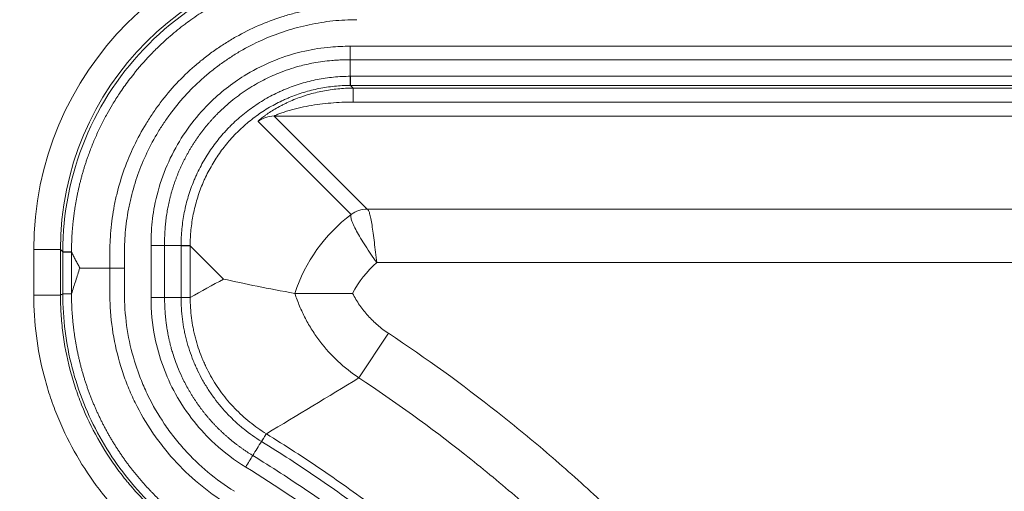
# Model space of a CAD drawing. Units: millimetres. Extents: x 0 to 1189, y 0 to 841.
# Drawn here: x 114 to 132, y 741 to 750 of the extents above; entities that cross this region are included whole.
import ezdxf

# ---------------------------------------------------------------- set-up
doc = ezdxf.new("R2010")
doc.units = ezdxf.units.MM
doc.layers.add('1', color=7, linetype='Continuous', true_color=0xffffff)
doc.styles.add('Arial', font='Arial')
doc.dimstyles.get("Standard").update_dxf_attribs({"dimtxt": 0.18, "dimasz": 0.18, "dimexe": 0.18, "dimexo": 0.0625, "dimgap": 0.09, "dimtad": 0, "dimtih": 1, "dimtoh": 1, "dimdec": 4, "dimzin": 0, "dimdsep": 46, "dimtxsty": 'Standard', "dimcen": 0.09, "dimadec": 0, "dimazin": 0, "dimtfac": 1, "dimtdec": 4, "dimtofl": 0, "dimtmove": 0, "dimatfit": 3, "dimfxl": 0, "dimtolj": 1, "dimtzin": 0, "dimarcsym": 0})

# ---------------------------------------------------------------- blocks, each defined once
blk = doc.blocks.new('_U0')
at = {"layer": '1', "color": 18, "lineweight": 13}
for p, q in [((102.798, 748.711), (102.798, 770.037)), ((187.798, 710.658), (187.798, 770.037)), ((102.798, 768.537), (187.798, 768.537))]:
    blk.add_line(p, q, dxfattribs=at)
at = {"layer": '1', "color": 18, "lineweight": 18}
for points in [[(102.798, 768.537), (105.298, 769.023), (105.298, 768.051)], [(187.798, 768.537), (185.298, 768.051), (185.298, 769.023)]]:
    blk.add_solid(points, dxfattribs=at)
at = {"layer": '1', "color": 18, "linetype": 'Continuous', "lineweight": 13, "char_height": 2.5, "attachment_point": 7, "line_spacing_factor": 1.047437, "style": 'Arial'}
for s, insert in [('\\fArial|b0|i0;\\W1.0000; (3,346 in)', (139.886, 769.16)), ('\\fArial|b0|i0;\\W1.0000;85', (135.501, 769.16))]:
    blk.add_mtext(s, dxfattribs=dict(at, insert=insert))
blk = doc.blocks.new('_U16')
at = {"layer": '1', "color": 18, "lineweight": 13}
for p, q in [((108.046, 753.959), (82.01, 753.959)), ((83.51, 753.959), (83.51, 627.259)), ((163.381, 627.259), (82.01, 627.259))]:
    blk.add_line(p, q, dxfattribs=at)
at = {"layer": '1', "color": 18, "lineweight": 18}
for points in [[(83.51, 753.959), (83.996, 751.459), (83.024, 751.459)], [(83.51, 627.259), (83.024, 629.759), (83.996, 629.759)]]:
    blk.add_solid(points, dxfattribs=at)
at = {"layer": '1', "color": 18, "linetype": 'Continuous', "lineweight": 13, "char_height": 2.5, "attachment_point": 7, "rotation": 90, "line_spacing_factor": 1.047437, "style": 'Arial'}
for s, insert in [('\\fArial|b0|i0;\\W1.0000; (5 in)', (83.133, 691.003)), ('\\fArial|b0|i0;\\W1.0000;126.7', (83.133, 681.763))]:
    blk.add_mtext(s, dxfattribs=dict(at, insert=insert))

msp = doc.modelspace()

# ---------------------------------------------------------------- linework, layer by layer
at = {"layer": '1', "color": 155, "linetype": 'Continuous', "lineweight": 13}
for p, q in [((255.863, 749.5), (119.734, 749.5)), ((255.864, 749.247), (119.733, 749.247)), ((119.738, 748.939), (119.738, 748.768)), ((255.859, 748.939), (119.738, 748.939)), ((119.738, 748.768), (119.788, 748.718)), ((255.859, 748.768), (119.738, 748.768)), ((119.788, 748.718), (119.788, 748.457)), ((255.809, 748.718), (119.788, 748.718)), ((119.788, 748.457), (255.809, 748.457)), ((120.053, 746.453), (118.31, 748.196)), ((257.287, 748.196), (118.31, 748.196)), ((119.753, 746.353), (118.01, 748.096)), ((255.544, 746.453), (120.053, 746.453)), ((116.006, 744.8), (116.006, 745.773)), ((116.26, 744.8), (116.26, 745.774)), ((116.568, 745.769), (116.739, 745.769)), ((116.568, 744.803), (116.568, 745.769)), ((116.739, 745.769), (117.363, 745.145)), ((116.739, 744.802), (116.739, 745.769)), ((113.811, 745.698), (113.811, 744.844)), ((113.811, 745.698), (114.311, 745.698)), ((114.311, 745.698), (114.311, 744.844)), ((114.311, 745.698), (114.354, 745.655)), ((114.354, 745.651), (114.354, 745.655)), ((114.354, 745.651), (114.354, 744.87)), ((255.367, 745.454), (120.23, 745.454)), ((114.311, 744.844), (113.811, 744.844)), ((114.354, 744.867), (114.354, 744.87)), ((119.898, 743.296), (120.45, 744.13))]:
    msp.add_line(p, q, dxfattribs=at)
at = {"layer": '1', "color": 155, "linetype": 'Continuous', "lineweight": 18}
for p, q in [((119.733, 748.939), (119.733, 749.247)), ((116.26, 745.774), (116.568, 745.774)), ((116.26, 744.8), (116.006, 744.801)), ((116.568, 744.8), (116.26, 744.8))]:
    msp.add_line(p, q, dxfattribs=at)
at = {"layer": '1', "color": 155, "linetype": 'Continuous', "lineweight": 13}
for centre, major_axis, ratio, start_param, end_param in [((119.813, 745.694, 0), (4.246, -4.246), 0.999315, 2.356537, 3.926648), ((119.813, 745.694), (-3.892, 3.892), 0.999191, 5.49813, 7.068241), ((118.31, 747.696), (-0.354, -0.354), 0.999315, 3.927333, 4.57072), ((121.554, 743.953), (-2.122, 2.122), 0.999771, 6.141517, 6.756005), ((121.554, 743.953), (1.415, -1.415), 0.999315, 3.079137, 3.447833), ((116.489, 744.803), (0.25, 0), 0.000003, 5.035275, 6.257001), ((118.033, 742.037), (-0.131, -0.213), 0.000022, 1.895652, 3.115465)]:
    msp.add_ellipse(centre, major_axis=major_axis, ratio=ratio, start_param=start_param, end_param=end_param, dxfattribs=at)
at = {"layer": '1', "color": 155, "linetype": 'Continuous', "lineweight": 18}
for centre, major_axis, ratio, start_param, end_param in [((119.733, 749.018), (0, -0.25), 0.000476, 5.03528, 6.256969), ((116.489, 745.773), (-0.25, 0), 0.001921, 3.167806, 4.389505)]:
    msp.add_ellipse(centre, major_axis=major_axis, ratio=ratio, start_param=start_param, end_param=end_param, dxfattribs=at)
at = {"layer": '1', "color": 155, "linetype": 'Continuous', "lineweight": 13}
for points, knots in [([(119.852, 751.153), (119.137, 751.153), (117.691, 750.867), (115.863, 749.644), (114.64, 747.816), (114.354, 746.37), (114.354, 745.655)], [0, 0, 0, 0, 0.25001, 0.499998, 0.74999, 1, 1, 1, 1]), ([(119.852, 750.989), (119.84, 750.989), (119.813, 750.989), (119.771, 750.988), (119.722, 750.987), (119.667, 750.986), (119.606, 750.983), (119.539, 750.98), (119.465, 750.975), (119.385, 750.968), (119.3, 750.96), (119.208, 750.95), (119.11, 750.937), (119.006, 750.921), (118.896, 750.903), (118.78, 750.88), (118.659, 750.854), (118.532, 750.824), (118.401, 750.788), (118.264, 750.747), (118.122, 750.701), (117.914, 750.627), (117.645, 750.515), (117.323, 750.356), (117.012, 750.175), (116.814, 750.041), (116.717, 749.97), (116.717, 749.97), (116.716, 749.97), (116.716, 749.97), (116.716, 749.97), (116.715, 749.969), (116.714, 749.968), (116.711, 749.966), (116.706, 749.963), (116.695, 749.955), (116.674, 749.939), (116.632, 749.908), (116.549, 749.844), (116.386, 749.713), (116.19, 749.537), (115.936, 749.283), (115.744, 749.063), (115.558, 748.822), (115.423, 748.632), (115.291, 748.424), (115.178, 748.229), (115.078, 748.037), (114.982, 747.834), (114.894, 747.628), (114.834, 747.466), (114.795, 747.352), (114.773, 747.286), (114.753, 747.22), (114.733, 747.154), (114.714, 747.087), (114.696, 747.021), (114.679, 746.954), (114.662, 746.887), (114.647, 746.819), (114.632, 746.752), (114.619, 746.684), (114.606, 746.616), (114.594, 746.548), (114.583, 746.48), (114.572, 746.412), (114.563, 746.344), (114.555, 746.275), (114.547, 746.206), (114.54, 746.138), (114.534, 746.069), (114.529, 746), (114.525, 745.931), (114.522, 745.862), (114.52, 745.793), (114.518, 745.724), (114.518, 745.678), (114.518, 745.655)], [0, 0, 0, 0, 0.004312, 0.009372, 0.015181, 0.02174, 0.029047, 0.037103, 0.045908, 0.055462, 0.065764, 0.076814, 0.088612, 0.10116, 0.114456, 0.128503, 0.143301, 0.158851, 0.175155, 0.192213, 0.210029, 0.228605, 0.271362, 0.314187, 0.357068, 0.399988, 0.399993, 0.399998, 0.400008, 0.400029, 0.400071, 0.400155, 0.400322, 0.400657, 0.401327, 0.402666, 0.405345, 0.410703, 0.421418, 0.442849, 0.485706, 0.51568, 0.571415, 0.589972, 0.624989, 0.654563, 0.678557, 0.70538, 0.732178, 0.758947, 0.785688, 0.793943, 0.802197, 0.810448, 0.818698, 0.826946, 0.835193, 0.843438, 0.851682, 0.859926, 0.868168, 0.876409, 0.88465, 0.89289, 0.90113, 0.909369, 0.917609, 0.925848, 0.934088, 0.942327, 0.950568, 0.958808, 0.967048, 0.975287, 0.983526, 0.991763, 1, 1, 1, 1]), ([(119.856, 750.272), (119.851, 750.272), (119.846, 750.272), (119.836, 750.272), (119.822, 750.271), (119.787, 750.271), (119.718, 750.27), (119.579, 750.264), (119.461, 750.255), (119.226, 750.23), (119.07, 750.206), (118.837, 750.157), (118.76, 750.138), (118.607, 750.098), (118.531, 750.076), (118.307, 750.004), (118.16, 749.949), (117.873, 749.824), (117.733, 749.754), (117.527, 749.638), (117.459, 749.598), (117.359, 749.534), (117.325, 749.512), (117.259, 749.468), (117.161, 749.401), (117.066, 749.33), (116.972, 749.256), (116.941, 749.232), (116.88, 749.181), (116.73, 749.053), (116.589, 748.917), (116.375, 748.688), (116.274, 748.568), (116.132, 748.38), (116.086, 748.316), (116.019, 748.219), (115.997, 748.186), (115.954, 748.119), (115.933, 748.086), (115.83, 747.916), (115.755, 747.778), (115.62, 747.495), (115.559, 747.351), (115.454, 747.056), (115.408, 746.905), (115.361, 746.713), (115.352, 746.674), (115.335, 746.597), (115.311, 746.481), (115.291, 746.364), (115.259, 746.131), (115.245, 745.975), (115.237, 745.78), (115.236, 745.741), (115.235, 745.663), (115.235, 745.624), (115.235, 745.506), (115.235, 745.428), (115.235, 745.35)], [0, 0, 0, 0, 0.001953, 0.001953, 0.003906, 0.007813, 0.015625, 0.03125, 0.0625, 0.0625, 0.125, 0.125, 0.15625, 0.15625, 0.1875, 0.1875, 0.25, 0.25, 0.3125, 0.3125, 0.34375, 0.34375, 0.359375, 0.359375, 0.375, 0.40625, 0.40625, 0.421875, 0.421875, 0.4375, 0.5, 0.5, 0.5625, 0.5625, 0.59375, 0.59375, 0.609375, 0.609375, 0.625, 0.625, 0.6875, 0.6875, 0.75, 0.75, 0.8125, 0.8125, 0.828125, 0.828125, 0.84375, 0.875, 0.875, 0.9375, 0.9375, 0.953125, 0.953125, 0.96875, 0.96875, 1, 1, 1, 1]), ([(119.856, 749.998), (119.707, 749.998), (119.558, 749.99), (119.262, 749.959), (119.115, 749.935), (118.895, 749.889), (118.822, 749.872), (118.678, 749.834), (118.607, 749.813), (118.395, 749.745), (118.257, 749.693), (117.986, 749.575), (117.854, 749.509), (117.66, 749.399), (117.596, 749.361), (117.501, 749.301), (117.47, 749.28), (117.408, 749.238), (117.316, 749.175), (117.226, 749.108), (117.137, 749.038), (117.108, 749.015), (117.051, 748.967), (116.909, 748.846), (116.776, 748.717), (116.575, 748.501), (116.48, 748.388), (116.346, 748.21), (116.303, 748.15), (116.241, 748.058), (116.22, 748.027), (116.18, 747.964), (116.16, 747.932), (116.063, 747.772), (115.993, 747.642), (115.866, 747.375), (115.809, 747.238), (115.71, 746.96), (115.668, 746.817), (115.624, 746.636), (115.615, 746.599), (115.6, 746.526), (115.577, 746.417), (115.559, 746.307), (115.529, 746.087), (115.517, 745.94), (115.51, 745.756), (115.509, 745.719), (115.509, 745.663), (115.509, 745.645), (115.509, 745.608), (115.509, 745.516), (115.508, 745.424), (115.508, 745.35)], [0, 0, 0, 0, 0.0625, 0.0625, 0.125, 0.125, 0.15625, 0.15625, 0.1875, 0.1875, 0.25, 0.25, 0.3125, 0.3125, 0.34375, 0.34375, 0.359375, 0.359375, 0.375, 0.40625, 0.40625, 0.421875, 0.421875, 0.4375, 0.5, 0.5, 0.5625, 0.5625, 0.59375, 0.59375, 0.609375, 0.609375, 0.625, 0.625, 0.6875, 0.6875, 0.75, 0.75, 0.8125, 0.8125, 0.828125, 0.828125, 0.84375, 0.875, 0.875, 0.9375, 0.9375, 0.953125, 0.953125, 0.960938, 0.960938, 0.96875, 1, 1, 1, 1]), ([(119.733, 749.247), (119.722, 749.247), (119.699, 749.247), (119.664, 749.247), (119.63, 749.247), (119.595, 749.246), (119.566, 749.245), (119.528, 749.244), (119.471, 749.241), (119.363, 749.234), (119.219, 749.218), (119.014, 749.185), (118.737, 749.122), (118.421, 749.016), (118.102, 748.87), (117.813, 748.703), (117.527, 748.497), (117.332, 748.322), (117.217, 748.205), (117.176, 748.161), (117.135, 748.117), (117.095, 748.072), (117.056, 748.026), (117.018, 747.98), (116.981, 747.933), (116.945, 747.885), (116.909, 747.837), (116.874, 747.788), (116.841, 747.739), (116.808, 747.689), (116.775, 747.638), (116.744, 747.587), (116.714, 747.536), (116.685, 747.483), (116.656, 747.431), (116.629, 747.378), (116.602, 747.324), (116.576, 747.27), (116.552, 747.216), (116.528, 747.161), (116.505, 747.106), (116.484, 747.051), (116.463, 746.995), (116.443, 746.939), (116.424, 746.882), (116.407, 746.826), (116.39, 746.769), (116.374, 746.711), (116.359, 746.654), (116.346, 746.596), (116.333, 746.538), (116.321, 746.48), (116.311, 746.422), (116.301, 746.363), (116.292, 746.305), (116.285, 746.246), (116.278, 746.187), (116.272, 746.128), (116.268, 746.069), (116.264, 746.01), (116.262, 745.951), (116.26, 745.892), (116.26, 745.833), (116.26, 745.793), (116.26, 745.774)], [0, 0, 0, 0, 0.006326, 0.012629, 0.018908, 0.025164, 0.031396, 0.035246, 0.045648, 0.062604, 0.094678, 0.125051, 0.17594, 0.249954, 0.307095, 0.367831, 0.432124, 0.499924, 0.510878, 0.521831, 0.532783, 0.543733, 0.554682, 0.565629, 0.576574, 0.587517, 0.598457, 0.609395, 0.62033, 0.631261, 0.642189, 0.653112, 0.664031, 0.674946, 0.685856, 0.69676, 0.707658, 0.718551, 0.729438, 0.740318, 0.751191, 0.762058, 0.772918, 0.783773, 0.794621, 0.805465, 0.816303, 0.827136, 0.837965, 0.84879, 0.859611, 0.870428, 0.881241, 0.892051, 0.902857, 0.913661, 0.924463, 0.935262, 0.946059, 0.956853, 0.967645, 0.978434, 0.989219, 1, 1, 1, 1]), ([(119.733, 748.939), (119.681, 748.939), (119.629, 748.937), (119.525, 748.932), (119.473, 748.928), (119.318, 748.913), (119.114, 748.883), (118.914, 748.833), (118.717, 748.773), (118.619, 748.739), (118.499, 748.689), (118.475, 748.679), (118.427, 748.657), (118.356, 748.625), (118.24, 748.567), (118.15, 748.515), (118.06, 748.462), (118.016, 748.434), (117.887, 748.347), (117.72, 748.223), (117.566, 748.084), (117.474, 747.992), (117.456, 747.973), (117.42, 747.935), (117.367, 747.878), (117.317, 747.819), (117.219, 747.699), (117.096, 747.534), (116.99, 747.357), (116.917, 747.22), (116.894, 747.174), (116.86, 747.103), (116.849, 747.079), (116.828, 747.032), (116.777, 746.913), (116.699, 746.694), (116.649, 746.494), (116.609, 746.292), (116.594, 746.19), (116.573, 745.982), (116.568, 745.878), (116.568, 745.774)], [0, 0, 0, 0, 0.03125, 0.03125, 0.0625, 0.0625, 0.125, 0.1875, 0.1875, 0.25, 0.25, 0.265625, 0.265625, 0.28125, 0.3125, 0.34375, 0.34375, 0.375, 0.375, 0.4375, 0.5, 0.5, 0.515625, 0.515625, 0.53125, 0.5625, 0.5625, 0.625, 0.6875, 0.6875, 0.71875, 0.71875, 0.734375, 0.734375, 0.75, 0.8125, 0.875, 0.875, 0.9375, 0.9375, 1, 1, 1, 1]), ([(119.734, 748.768), (119.684, 748.768), (119.635, 748.767), (119.536, 748.762), (119.487, 748.758), (119.341, 748.743), (119.148, 748.714), (118.865, 748.643), (118.68, 748.577), (118.567, 748.53), (118.544, 748.52), (118.499, 748.5), (118.432, 748.47), (118.322, 748.414), (118.236, 748.366), (118.152, 748.315), (118.11, 748.289), (117.987, 748.206), (117.83, 748.089), (117.685, 747.957), (117.598, 747.87), (117.58, 747.853), (117.546, 747.817), (117.496, 747.763), (117.448, 747.707), (117.356, 747.594), (117.24, 747.438), (117.14, 747.27), (117.07, 747.141), (117.048, 747.097), (117.017, 747.03), (117.006, 747.008), (116.986, 746.963), (116.938, 746.85), (116.864, 746.643), (116.817, 746.455), (116.778, 746.263), (116.764, 746.166), (116.744, 745.97), (116.739, 745.872), (116.739, 745.773)], [0, 0, 0, 0, 0.03125, 0.03125, 0.0625, 0.0625, 0.125, 0.1875, 0.25, 0.25, 0.265625, 0.265625, 0.28125, 0.3125, 0.34375, 0.34375, 0.375, 0.375, 0.4375, 0.5, 0.5, 0.515625, 0.515625, 0.53125, 0.5625, 0.5625, 0.625, 0.6875, 0.6875, 0.71875, 0.71875, 0.734375, 0.734375, 0.75, 0.8125, 0.875, 0.875, 0.9375, 0.9375, 1, 1, 1, 1]), ([(119.788, 748.718), (119.74, 748.718), (119.692, 748.717), (119.596, 748.712), (119.549, 748.709), (119.407, 748.695), (119.313, 748.681), (119.128, 748.645), (119.037, 748.622), (118.923, 748.589), (118.901, 748.581), (118.856, 748.567), (118.834, 748.559), (118.768, 748.536), (118.724, 748.519), (118.639, 748.485), (118.597, 748.466), (118.536, 748.438), (118.516, 748.428), (118.476, 748.408), (118.456, 748.398), (118.398, 748.367), (118.361, 748.346), (118.289, 748.304), (118.255, 748.283), (118.208, 748.252), (118.192, 748.241), (118.163, 748.221), (118.149, 748.211), (118.123, 748.192), (118.11, 748.183), (118.087, 748.165), (118.076, 748.157), (118.048, 748.134), (118.033, 748.121), (118.018, 748.107), (118.015, 748.103), (118.011, 748.098), (118.01, 748.096), (118.01, 748.096)], [0, 0, 0, 0, 0.0625, 0.0625, 0.125, 0.125, 0.25, 0.25, 0.375, 0.375, 0.40625, 0.40625, 0.4375, 0.4375, 0.5, 0.5, 0.5625, 0.5625, 0.59375, 0.59375, 0.625, 0.625, 0.6875, 0.6875, 0.75, 0.75, 0.78125, 0.78125, 0.8125, 0.8125, 0.84375, 0.84375, 0.875, 0.875, 0.9375, 0.9375, 0.96875, 0.96875, 1, 1, 1, 1]), ([(119.788, 748.457), (119.718, 748.457), (119.649, 748.455), (119.51, 748.45), (119.441, 748.445), (119.303, 748.433), (119.234, 748.426), (119.097, 748.408), (119.029, 748.397), (118.893, 748.373), (118.826, 748.359), (118.727, 748.335), (118.694, 748.327), (118.63, 748.31), (118.598, 748.301), (118.536, 748.283), (118.506, 748.273), (118.448, 748.254), (118.421, 748.244), (118.39, 748.232), (118.384, 748.23), (118.372, 748.225), (118.366, 748.223), (118.35, 748.216), (118.341, 748.212), (118.325, 748.205), (118.319, 748.202), (118.311, 748.198), (118.309, 748.196), (118.31, 748.196)], [0, 0, 0, 0, 0.125, 0.125, 0.25, 0.25, 0.375, 0.375, 0.5, 0.5, 0.625, 0.625, 0.6875, 0.6875, 0.75, 0.75, 0.8125, 0.8125, 0.875, 0.875, 0.890625, 0.890625, 0.90625, 0.90625, 0.9375, 0.9375, 0.96875, 0.96875, 1, 1, 1, 1]), ([(119.753, 746.353), (119.796, 746.385), (119.844, 746.411), (119.945, 746.445), (119.999, 746.453), (120.053, 746.453)], [0, 0, 0, 0, 0.5, 0.5, 1, 1, 1, 1]), ([(120.053, 746.453), (120.06, 746.452), (120.067, 746.444), (120.082, 746.416), (120.09, 746.396), (120.104, 746.344), (120.112, 746.313), (120.126, 746.239), (120.134, 746.198), (120.149, 746.105), (120.156, 746.055), (120.171, 745.947), (120.178, 745.89), (120.193, 745.771), (120.2, 745.709), (120.215, 745.582), (120.222, 745.518), (120.23, 745.454)], [0, 0, 0, 0, 0.125, 0.125, 0.25, 0.25, 0.375, 0.375, 0.5, 0.5, 0.625, 0.625, 0.75, 0.75, 0.875, 0.875, 1, 1, 1, 1]), ([(120.23, 745.454), (120.192, 745.506), (120.156, 745.559), (120.084, 745.663), (120.05, 745.715), (119.985, 745.815), (119.955, 745.864), (119.899, 745.957), (119.874, 746.002), (119.83, 746.084), (119.811, 746.123), (119.78, 746.192), (119.767, 746.222), (119.75, 746.275), (119.746, 746.298), (119.744, 746.333), (119.746, 746.345), (119.753, 746.353)], [0, 0, 0, 0, 0.125, 0.125, 0.25, 0.25, 0.375, 0.375, 0.5, 0.5, 0.625, 0.625, 0.75, 0.75, 0.875, 0.875, 1, 1, 1, 1]), ([(114.518, 745.651), (114.531, 745.626), (114.557, 745.576), (114.595, 745.501), (114.634, 745.427), (114.66, 745.378), (114.673, 745.353)], [0, 0, 0, 0, 0.252164, 0.502905, 0.752193, 1, 1, 1, 1]), ([(114.674, 745.353), (114.661, 745.313), (114.635, 745.233), (114.596, 745.113), (114.557, 744.992), (114.531, 744.91), (114.518, 744.87)], [0, 0, 0, 0, 0.247361, 0.4965, 0.74739, 1, 1, 1, 1]), ([(115.235, 745.35), (115.235, 745.241), (115.235, 745.106), (115.235, 744.97), (115.235, 744.916), (115.235, 744.889), (115.235, 744.807), (115.237, 744.753), (115.247, 744.483), (115.27, 744.27), (115.346, 743.848), (115.398, 743.64), (115.482, 743.382), (115.5, 743.331), (115.538, 743.229), (115.557, 743.178), (115.618, 743.028), (115.662, 742.93), (115.804, 742.641), (115.912, 742.455), (116.093, 742.188), (116.157, 742.101), (116.241, 741.994), (116.258, 741.973), (116.292, 741.931), (116.344, 741.868), (116.397, 741.807), (116.578, 741.607), (116.733, 741.458), (117.063, 741.183), (117.237, 741.057), (117.422, 740.942)], [0, 0, 0, 0, 0.0625, 0.078125, 0.078125, 0.09375, 0.09375, 0.125, 0.125, 0.25, 0.25, 0.375, 0.375, 0.40625, 0.40625, 0.4375, 0.4375, 0.5, 0.5, 0.625, 0.625, 0.6875, 0.6875, 0.703125, 0.703125, 0.71875, 0.75, 0.75, 0.875, 0.875, 1, 1, 1, 1]), ([(115.508, 745.35), (115.508, 745.247), (115.509, 745.093), (115.509, 744.939), (115.509, 744.862), (115.509, 744.836), (115.51, 744.785), (115.51, 744.759), (115.518, 744.53), (115.539, 744.327), (115.608, 743.928), (115.657, 743.731), (115.728, 743.511), (115.736, 743.487), (115.753, 743.438), (115.761, 743.414), (115.788, 743.341), (115.806, 743.294), (115.863, 743.151), (115.905, 743.058), (116.038, 742.784), (116.14, 742.608), (116.311, 742.355), (116.371, 742.272), (116.466, 742.151), (116.498, 742.111), (116.564, 742.032), (116.598, 741.994), (116.769, 741.804), (116.915, 741.663), (117.227, 741.403), (117.392, 741.283), (117.567, 741.174)], [0, 0, 0, 0, 0.0625, 0.09375, 0.09375, 0.109375, 0.109375, 0.125, 0.125, 0.25, 0.25, 0.375, 0.375, 0.390625, 0.390625, 0.40625, 0.40625, 0.4375, 0.4375, 0.5, 0.5, 0.625, 0.625, 0.6875, 0.6875, 0.71875, 0.71875, 0.75, 0.75, 0.875, 0.875, 1, 1, 1, 1]), ([(113.811, 744.844), (113.811, 744.588), (113.828, 744.334), (113.892, 743.832), (113.94, 743.583), (114.036, 743.214), (114.071, 743.092), (114.131, 742.91), (114.152, 742.849), (114.196, 742.729), (114.219, 742.669), (114.338, 742.374), (114.556, 741.916), (114.83, 741.49), (115.02, 741.233), (115.058, 741.182), (115.118, 741.107), (115.138, 741.082), (115.178, 741.032), (115.28, 740.909), (115.387, 740.79), (115.65, 740.515), (115.836, 740.344), (116.229, 740.025), (116.436, 739.877), (116.655, 739.742)], [0, 0, 0, 0, 0.125, 0.125, 0.25, 0.25, 0.3125, 0.3125, 0.34375, 0.34375, 0.375, 0.375, 0.5, 0.625, 0.625, 0.65625, 0.65625, 0.671875, 0.671875, 0.6875, 0.75, 0.75, 0.875, 0.875, 1, 1, 1, 1]), ([(114.311, 744.844), (114.311, 744.786), (114.312, 744.727), (114.316, 744.609), (114.319, 744.551), (114.33, 744.375), (114.341, 744.259), (114.386, 743.912), (114.43, 743.684), (114.518, 743.346), (114.551, 743.234), (114.606, 743.067), (114.625, 743.012), (114.665, 742.901), (114.686, 742.847), (114.795, 742.576), (114.996, 742.157), (115.247, 741.767), (115.42, 741.532), (115.456, 741.485), (115.51, 741.416), (115.529, 741.393), (115.566, 741.348), (115.659, 741.235), (115.756, 741.127), (115.997, 740.875), (116.168, 740.718), (116.528, 740.426), (116.718, 740.291), (116.918, 740.168)], [0, 0, 0, 0, 0.03125, 0.03125, 0.0625, 0.0625, 0.125, 0.125, 0.25, 0.25, 0.3125, 0.3125, 0.34375, 0.34375, 0.375, 0.375, 0.5, 0.625, 0.625, 0.65625, 0.65625, 0.671875, 0.671875, 0.6875, 0.75, 0.75, 0.875, 0.875, 1, 1, 1, 1]), ([(114.354, 744.867), (114.354, 744.403), (114.473, 743.47), (114.996, 742.164), (115.831, 741.031), (116.561, 740.438), (116.956, 740.194)], [0, 0, 0, 0, 0.250007, 0.499998, 0.749994, 1, 1, 1, 1]), ([(114.518, 744.867), (114.518, 744.855), (114.518, 744.83), (114.519, 744.793), (114.519, 744.756), (114.52, 744.719), (114.521, 744.683), (114.523, 744.646), (114.524, 744.609), (114.526, 744.572), (114.528, 744.536), (114.531, 744.499), (114.534, 744.462), (114.536, 744.426), (114.54, 744.39), (114.543, 744.353), (114.547, 744.317), (114.551, 744.281), (114.555, 744.245), (114.559, 744.209), (114.564, 744.173), (114.569, 744.137), (114.574, 744.101), (114.579, 744.065), (114.584, 744.029), (114.59, 743.994), (114.596, 743.958), (114.603, 743.923), (114.609, 743.887), (114.616, 743.852), (114.623, 743.817), (114.63, 743.782), (114.637, 743.747), (114.645, 743.712), (114.653, 743.677), (114.661, 743.642), (114.669, 743.608), (114.678, 743.573), (114.686, 743.539), (114.695, 743.504), (114.705, 743.47), (114.714, 743.436), (114.724, 743.402), (114.733, 743.368), (114.744, 743.334), (114.754, 743.3), (114.764, 743.267), (114.775, 743.233), (114.786, 743.2), (114.797, 743.166), (114.808, 743.133), (114.82, 743.1), (114.831, 743.067), (114.843, 743.034), (114.855, 743.001), (114.868, 742.969), (114.88, 742.936), (114.893, 742.904), (114.906, 742.872), (114.919, 742.839), (114.932, 742.807), (114.946, 742.776), (114.959, 742.744), (114.973, 742.712), (114.987, 742.681), (115.001, 742.649), (115.016, 742.618), (115.03, 742.587), (115.045, 742.556), (115.06, 742.525), (115.075, 742.494), (115.091, 742.464), (115.106, 742.433), (115.122, 742.403), (115.138, 742.373), (115.154, 742.343), (115.17, 742.313), (115.186, 742.283), (115.203, 742.254), (115.219, 742.224), (115.236, 742.195), (115.253, 742.166), (115.27, 742.137), (115.288, 742.108), (115.305, 742.079), (115.323, 742.051), (115.341, 742.022), (115.359, 741.994), (115.377, 741.966), (115.395, 741.938), (115.413, 741.91), (115.432, 741.882), (115.451, 741.855), (115.47, 741.827), (115.489, 741.8), (115.508, 741.773), (115.527, 741.746), (115.546, 741.719), (115.566, 741.693), (115.586, 741.666), (115.606, 741.64), (115.626, 741.614), (115.646, 741.588), (115.666, 741.562), (115.686, 741.537), (115.707, 741.511), (115.727, 741.486), (115.748, 741.461), (115.769, 741.436), (115.79, 741.411), (115.811, 741.386), (115.832, 741.362), (115.854, 741.337), (115.875, 741.313), (115.897, 741.289), (115.918, 741.265), (115.94, 741.242), (115.962, 741.218), (115.984, 741.195), (116.006, 741.172), (116.029, 741.149), (116.051, 741.126), (116.073, 741.103), (116.096, 741.08), (116.119, 741.058), (116.141, 741.036), (116.164, 741.014), (116.187, 740.992), (116.21, 740.97), (116.233, 740.949), (116.257, 740.928), (116.28, 740.906), (116.303, 740.885), (116.327, 740.865), (116.351, 740.844), (116.374, 740.823), (116.398, 740.803), (116.422, 740.783), (116.446, 740.763), (116.47, 740.743), (116.494, 740.723), (116.518, 740.704), (116.542, 740.685), (116.567, 740.666), (116.591, 740.647), (116.616, 740.628), (116.64, 740.609), (116.665, 740.591), (116.69, 740.572), (116.714, 740.554), (116.739, 740.536), (116.764, 740.518), (116.789, 740.501), (116.814, 740.483), (116.839, 740.466), (116.865, 740.449), (116.89, 740.432), (116.915, 740.415), (116.94, 740.398), (116.966, 740.382), (116.991, 740.366), (117.017, 740.35), (117.034, 740.339), (117.043, 740.334)], [0, 0, 0, 0, 0.006838, 0.013668, 0.020491, 0.027306, 0.034113, 0.040913, 0.047704, 0.054488, 0.061263, 0.068031, 0.07479, 0.081542, 0.088285, 0.095021, 0.101749, 0.108469, 0.11518, 0.121885, 0.128581, 0.13527, 0.14195, 0.148624, 0.155289, 0.161947, 0.168597, 0.17524, 0.181875, 0.188502, 0.195122, 0.201735, 0.208339, 0.214937, 0.221527, 0.22811, 0.234685, 0.241253, 0.247814, 0.254367, 0.260913, 0.267452, 0.273984, 0.280508, 0.287025, 0.293534, 0.300036, 0.306531, 0.313018, 0.319497, 0.325969, 0.332434, 0.338891, 0.345341, 0.351783, 0.358217, 0.364644, 0.371063, 0.377474, 0.383878, 0.390274, 0.396662, 0.403043, 0.409415, 0.41578, 0.422138, 0.428487, 0.434828, 0.441162, 0.447488, 0.453806, 0.460116, 0.466418, 0.472712, 0.478998, 0.485276, 0.491546, 0.497809, 0.504063, 0.510309, 0.516548, 0.522778, 0.529, 0.535214, 0.541421, 0.547619, 0.553809, 0.559991, 0.566164, 0.57233, 0.578488, 0.584637, 0.590778, 0.596912, 0.603037, 0.609153, 0.615262, 0.621362, 0.627454, 0.633538, 0.639613, 0.64568, 0.651739, 0.65779, 0.663832, 0.669865, 0.675891, 0.681908, 0.687916, 0.693917, 0.699908, 0.705892, 0.711866, 0.717833, 0.723791, 0.72974, 0.735681, 0.741613, 0.747537, 0.753452, 0.759359, 0.765257, 0.771147, 0.777028, 0.782901, 0.788765, 0.794621, 0.800469, 0.806308, 0.812139, 0.817962, 0.823776, 0.829582, 0.83538, 0.84117, 0.846951, 0.852724, 0.858489, 0.864246, 0.869995, 0.875735, 0.881468, 0.887192, 0.892909, 0.898617, 0.904317, 0.91001, 0.915694, 0.92137, 0.927038, 0.932699, 0.938351, 0.943996, 0.949633, 0.955261, 0.960882, 0.966495, 0.972099, 0.977696, 0.983284, 0.988864, 0.994436, 1, 1, 1, 1]), ([(116.26, 744.8), (116.26, 744.79), (116.26, 744.77), (116.261, 744.739), (116.261, 744.709), (116.262, 744.678), (116.263, 744.648), (116.264, 744.617), (116.266, 744.587), (116.268, 744.556), (116.27, 744.526), (116.272, 744.495), (116.275, 744.465), (116.278, 744.435), (116.281, 744.404), (116.284, 744.374), (116.288, 744.344), (116.292, 744.313), (116.296, 744.283), (116.3, 744.253), (116.305, 744.223), (116.31, 744.193), (116.315, 744.162), (116.321, 744.132), (116.326, 744.102), (116.332, 744.072), (116.339, 744.043), (116.345, 744.013), (116.352, 743.983), (116.359, 743.953), (116.368, 743.916), (116.383, 743.859), (116.408, 743.771), (116.448, 743.648), (116.506, 743.492), (116.587, 743.305), (116.663, 743.156), (116.722, 743.053), (116.751, 743.004), (116.781, 742.955), (116.812, 742.907), (116.843, 742.859), (116.876, 742.812), (116.909, 742.765), (116.943, 742.719), (116.978, 742.674), (117.013, 742.629), (117.049, 742.585), (117.086, 742.541), (117.124, 742.498), (117.162, 742.456), (117.201, 742.414), (117.241, 742.373), (117.282, 742.332), (117.323, 742.293), (117.364, 742.254), (117.407, 742.216), (117.45, 742.178), (117.493, 742.141), (117.537, 742.105), (117.582, 742.07), (117.628, 742.035), (117.673, 742.002), (117.72, 741.969), (117.767, 741.936), (117.814, 741.905), (117.863, 741.874), (117.895, 741.854), (117.911, 741.844)], [0, 0, 0, 0, 0.008623, 0.017246, 0.025868, 0.03449, 0.043112, 0.051733, 0.060354, 0.068974, 0.077593, 0.086212, 0.09483, 0.103448, 0.112066, 0.120683, 0.1293, 0.137918, 0.146535, 0.155152, 0.16377, 0.172388, 0.181006, 0.189624, 0.198243, 0.206863, 0.215483, 0.224105, 0.232727, 0.24135, 0.249974, 0.265368, 0.291263, 0.32767, 0.374599, 0.432053, 0.500026, 0.516195, 0.532363, 0.548531, 0.564697, 0.580862, 0.597025, 0.613187, 0.629346, 0.645503, 0.661657, 0.677807, 0.693954, 0.710097, 0.726235, 0.742368, 0.758496, 0.774618, 0.790736, 0.806849, 0.822959, 0.839064, 0.855167, 0.871267, 0.887364, 0.90346, 0.919553, 0.935646, 0.951738, 0.967828, 0.983915, 1, 1, 1, 1]), ([(116.568, 744.8), (116.568, 744.733), (116.57, 744.666), (116.579, 744.531), (116.592, 744.397), (116.613, 744.264), (116.632, 744.165), (116.639, 744.132), (116.654, 744.066), (116.662, 744.034), (116.705, 743.871), (116.747, 743.744), (116.809, 743.588), (116.822, 743.557), (116.85, 743.495), (116.864, 743.464), (116.907, 743.373), (116.938, 743.313), (117.004, 743.196), (117.039, 743.138), (117.112, 743.025), (117.151, 742.969), (117.271, 742.808), (117.357, 742.705), (117.497, 742.559), (117.546, 742.512), (117.644, 742.422), (117.695, 742.378), (117.85, 742.253), (117.959, 742.176), (118.072, 742.106)], [0, 0, 0, 0, 0.0625, 0.0625, 0.125, 0.1875, 0.1875, 0.21875, 0.21875, 0.25, 0.25, 0.375, 0.375, 0.40625, 0.40625, 0.4375, 0.4375, 0.5, 0.5, 0.5625, 0.5625, 0.625, 0.625, 0.75, 0.75, 0.8125, 0.8125, 0.875, 0.875, 1, 1, 1, 1]), ([(116.739, 744.802), (116.739, 744.738), (116.741, 744.674), (116.749, 744.546), (116.762, 744.419), (116.782, 744.293), (116.8, 744.199), (116.807, 744.167), (116.821, 744.105), (116.829, 744.074), (116.869, 743.919), (116.909, 743.799), (116.969, 743.651), (116.981, 743.621), (117.007, 743.563), (117.021, 743.534), (117.062, 743.447), (117.091, 743.391), (117.184, 743.225), (117.253, 743.119), (117.403, 742.916), (117.485, 742.819), (117.618, 742.68), (117.664, 742.636), (117.757, 742.55), (117.805, 742.509), (117.953, 742.39), (118.056, 742.317), (118.164, 742.25)], [0, 0, 0, 0, 0.0625, 0.0625, 0.125, 0.1875, 0.1875, 0.21875, 0.21875, 0.25, 0.25, 0.375, 0.375, 0.40625, 0.40625, 0.4375, 0.4375, 0.5, 0.5, 0.625, 0.625, 0.75, 0.75, 0.8125, 0.8125, 0.875, 0.875, 1, 1, 1, 1]), ([(119.898, 743.296), (119.757, 743.39), (119.494, 743.598), (119.269, 743.846), (119.115, 744.049), (119.067, 744.118), (118.976, 744.26), (118.934, 744.333), (118.856, 744.483), (118.82, 744.56), (118.754, 744.716), (118.725, 744.795), (118.699, 744.876)], [0, 0, 0, 0, 0.25, 0.5, 0.5, 0.625, 0.625, 0.75, 0.75, 0.875, 0.875, 1, 1, 1, 1]), ([(120.45, 744.13), (120.379, 744.177), (120.311, 744.228), (120.184, 744.338), (120.124, 744.396), (120.039, 744.49), (120.012, 744.522), (119.972, 744.572), (119.96, 744.589), (119.934, 744.623), (119.922, 744.641), (119.861, 744.728), (119.817, 744.8), (119.778, 744.876)], [0, 0, 0, 0, 0.25, 0.25, 0.5, 0.5, 0.625, 0.625, 0.6875, 0.6875, 0.75, 0.75, 1, 1, 1, 1]), ([(120.45, 744.13), (121.151, 743.666), (121.832, 743.174), (122.657, 742.523), (122.821, 742.391), (123.145, 742.124), (123.306, 741.989), (123.784, 741.578), (124.097, 741.298), (124.557, 740.867), (124.709, 740.722), (125.01, 740.429), (125.457, 739.985), (125.889, 739.527), (126.452, 738.905), (126.727, 738.588), (127.131, 738.103), (127.263, 737.94), (127.526, 737.612), (127.655, 737.446), (127.783, 737.279)], [0, 0, 0, 0, 0.25, 0.25, 0.3125, 0.3125, 0.375, 0.375, 0.5, 0.5, 0.5625, 0.5625, 0.625, 0.75, 0.75, 0.875, 0.875, 0.9375, 0.9375, 1, 1, 1, 1]), ([(119.898, 743.296), (120.576, 742.848), (121.234, 742.372), (122.032, 741.742), (122.191, 741.615), (122.504, 741.356), (122.66, 741.226), (123.122, 740.829), (123.424, 740.558), (123.87, 740.141), (124.017, 740.001), (124.308, 739.718), (124.739, 739.288), (125.157, 738.846), (125.702, 738.244), (125.968, 737.938), (126.358, 737.469), (126.486, 737.312), (126.74, 736.994), (126.865, 736.834), (126.988, 736.672)], [0, 0, 0, 0, 0.25, 0.25, 0.3125, 0.3125, 0.375, 0.375, 0.5, 0.5, 0.5625, 0.5625, 0.625, 0.75, 0.75, 0.875, 0.875, 0.9375, 0.9375, 1, 1, 1, 1]), ([(118.072, 742.106), (118.085, 742.127), (118.098, 742.146), (118.119, 742.181), (118.129, 742.196), (118.145, 742.222), (118.152, 742.232), (118.161, 742.246), (118.163, 742.25), (118.164, 742.25)], [0, 0, 0, 0, 0.25, 0.25, 0.5, 0.5, 0.75, 0.75, 1, 1, 1, 1]), ([(125.546, 735.571), (125.293, 735.902), (125.032, 736.228), (124.495, 736.868), (124.22, 737.181), (123.373, 738.101), (122.782, 738.688), (122.008, 739.388), (121.851, 739.526), (121.536, 739.799), (121.058, 740.203), (120.566, 740.59), (120.065, 740.966), (119.897, 741.089), (119.557, 741.332), (119.044, 741.691), (118.519, 742.031), (118.164, 742.25)], [0, 0, 0, 0, 0.125, 0.125, 0.25, 0.25, 0.5, 0.5, 0.5625, 0.5625, 0.625, 0.75, 0.75, 0.8125, 0.8125, 0.875, 1, 1, 1, 1]), ([(125.411, 735.467), (125.159, 735.797), (124.9, 736.121), (124.366, 736.757), (124.093, 737.068), (123.252, 737.982), (122.664, 738.565), (121.895, 739.261), (121.739, 739.398), (121.426, 739.669), (120.95, 740.071), (120.462, 740.455), (119.964, 740.829), (119.797, 740.952), (119.46, 741.193), (118.95, 741.549), (118.428, 741.888), (118.075, 742.105)], [0, 0, 0, 0, 0.125, 0.125, 0.25, 0.25, 0.5, 0.5, 0.5625, 0.5625, 0.625, 0.75, 0.75, 0.8125, 0.8125, 0.875, 1, 1, 1, 1]), ([(117.778, 741.628), (117.801, 741.665), (117.823, 741.701), (117.868, 741.774), (117.89, 741.81), (117.911, 741.844)], [0, 0, 0, 0, 0.5, 0.5, 1, 1, 1, 1]), ([(125.166, 735.28), (125.041, 735.443), (124.789, 735.766), (124.269, 736.4), (123.322, 737.478), (121.865, 738.923), (120.282, 740.229), (119.115, 741.064), (118.432, 741.518), (118.086, 741.737), (117.911, 741.844)], [0, 0, 0, 0, 0.062511, 0.125007, 0.250027, 0.499995, 0.749963, 0.874984, 0.937502, 1, 1, 1, 1])]:
    msp.add_open_spline(points, degree=3, knots=knots, dxfattribs=at)
at = {"layer": '1', "color": 155, "linetype": 'Continuous', "lineweight": 18}
for points, knots in [([(119.734, 749.5), (119.611, 749.501), (119.325, 749.491), (118.654, 749.386), (117.873, 749.074), (117.043, 748.44), (116.406, 747.611), (116.091, 746.741), (116.011, 746.109), (116.006, 745.862), (116.006, 745.773)], [0, 0, 0, 0, 0.063065, 0.14574, 0.346186, 0.487373, 0.67546, 0.873958, 0.954379, 1, 1, 1, 1]), ([(116.006, 745.773), (116.049, 745.773), (116.093, 745.773), (116.178, 745.773), (116.219, 745.774), (116.26, 745.774)], [0, 0, 0, 0, 0.5, 0.5, 1, 1, 1, 1]), ([(114.518, 745.651), (114.518, 745.651), (114.518, 745.653), (114.518, 745.655), (114.518, 745.655)], [0, 0, 0, 0, 0.490782, 1, 1, 1, 1]), ([(114.675, 745.35), (114.735, 745.35), (114.795, 745.35), (114.915, 745.35), (114.976, 745.35), (115.097, 745.35), (115.158, 745.35), (115.224, 745.35), (115.229, 745.35), (115.235, 745.35)], [0, 0, 0, 0, 0.321654, 0.321654, 0.64603, 0.64603, 0.970406, 0.970406, 1, 1, 1, 1]), ([(115.235, 745.35), (115.278, 745.35), (115.323, 745.35), (115.381, 745.35), (115.392, 745.35), (115.416, 745.35), (115.427, 745.35), (115.462, 745.35), (115.485, 745.35), (115.508, 745.35)], [0, 0, 0, 0, 0.5, 0.5, 0.625, 0.625, 0.75, 0.75, 1, 1, 1, 1]), ([(118.699, 744.876), (118.451, 744.921), (118.216, 744.966), (117.772, 745.056), (117.561, 745.1), (117.363, 745.145)], [0, 0, 0, 0, 0.5, 0.5, 1, 1, 1, 1]), ([(116.006, 744.8), (116.006, 744.552), (116.046, 744.113), (116.217, 743.509), (116.46, 742.973), (116.788, 742.484), (117.225, 742.013), (117.572, 741.754), (117.778, 741.628)], [0, 0, 0, 0, 0.196631, 0.34558, 0.494457, 0.659946, 0.808875, 1, 1, 1, 1]), ([(116.739, 744.801), (116.738, 744.801), (116.734, 744.801), (116.721, 744.801), (116.716, 744.801), (116.704, 744.801), (116.697, 744.801), (116.682, 744.801), (116.674, 744.801), (116.66, 744.801), (116.656, 744.801), (116.646, 744.8), (116.641, 744.8), (116.626, 744.8), (116.615, 744.8), (116.592, 744.8), (116.58, 744.8), (116.568, 744.8)], [0, 0, 0, 0, 0.25, 0.25, 0.375, 0.375, 0.5, 0.5, 0.625, 0.625, 0.6875, 0.6875, 0.75, 0.75, 0.875, 0.875, 1, 1, 1, 1]), ([(119.778, 744.876), (119.77, 744.876), (119.761, 744.876), (119.745, 744.876), (119.719, 744.876), (119.694, 744.876), (119.644, 744.876), (119.611, 744.876), (119.545, 744.876), (119.512, 744.876), (119.447, 744.876), (119.415, 744.876), (119.321, 744.876), (119.26, 744.876), (119.187, 744.876), (119.173, 744.876), (119.145, 744.876), (119.131, 744.876), (119.09, 744.876), (119.038, 744.876), (118.989, 744.876), (118.943, 744.876), (118.921, 744.876), (118.86, 744.876), (118.825, 744.876), (118.788, 744.876), (118.781, 744.876), (118.768, 744.876), (118.762, 744.876), (118.745, 744.876), (118.735, 744.876), (118.711, 744.876), (118.701, 744.876), (118.699, 744.876)], [0, 0, 0, 0, 0.015625, 0.015625, 0.03125, 0.0625, 0.0625, 0.125, 0.125, 0.1875, 0.1875, 0.25, 0.25, 0.375, 0.375, 0.40625, 0.40625, 0.4375, 0.4375, 0.5, 0.5625, 0.5625, 0.625, 0.625, 0.75, 0.75, 0.78125, 0.78125, 0.8125, 0.8125, 0.875, 0.875, 1, 1, 1, 1]), ([(124.964, 735.126), (124.607, 735.592), (123.689, 736.716), (121.897, 738.575), (119.843, 740.276), (118.348, 741.276), (117.778, 741.628)], [0, 0, 0, 0, 0.180643, 0.446683, 0.793829, 1, 1, 1, 1])]:
    msp.add_open_spline(points, degree=3, knots=knots, dxfattribs=at)
for points in [[(119.734, 749.5), (119.734, 749.414), (119.734, 749.328), (119.733, 749.247)], [(118.699, 744.876), (118.699, 744.876), (118.699, 744.876), (118.699, 744.876)]]:
    msp.add_open_spline(points, degree=3, dxfattribs=at)
at = {"layer": '1', "color": 155, "linetype": 'Continuous', "lineweight": 13}
for points, weights in [([(119.733, 748.939), (119.736, 748.939), (119.738, 748.939)], [0.500000064029, 0.499999935971, 0.500000064029]), ([(119.734, 748.768), (119.736, 748.768), (119.738, 748.768)], [0.500000055518, 0.499999944482, 0.500000055518]), ([(116.568, 745.769), (116.568, 745.771), (116.568, 745.774)], [0.500000063517, 0.499999936483, 0.500000063517]), ([(116.739, 745.769), (116.739, 745.771), (116.739, 745.773)], [0.500000052008, 0.499999947992, 0.500000052008])]:
    msp.add_rational_spline(points, weights, degree=2, dxfattribs=at)
for points, degree in [([(114.518, 745.655), (114.495, 745.655), (114.45, 745.655), (114.398, 745.655), (114.363, 745.655), (114.354, 745.655), (114.354, 745.655)], 3), ([(114.354, 745.651), (114.354, 745.651), (114.363, 745.651), (114.398, 745.651), (114.45, 745.651), (114.495, 745.651), (114.518, 745.651)], 3), ([(114.518, 745.651), (114.518, 744.87)], 1), ([(116.739, 744.803), (116.947, 744.917), (117.155, 745.031), (117.363, 745.145)], 3), ([(114.311, 744.844), (114.325, 744.852), (114.34, 744.86), (114.354, 744.868)], 3), ([(114.518, 744.87), (114.495, 744.87), (114.45, 744.87), (114.398, 744.87), (114.363, 744.87), (114.354, 744.87), (114.354, 744.87)], 3), ([(114.354, 744.867), (114.354, 744.867), (114.363, 744.867), (114.398, 744.867), (114.45, 744.867), (114.495, 744.867), (114.518, 744.867)], 3), ([(116.568, 744.8), (116.568, 744.801), (116.568, 744.802), (116.568, 744.803)], 3), ([(118.164, 742.25), (118.742, 742.598), (119.321, 742.947), (119.898, 743.296)], 3), ([(117.911, 741.844), (117.965, 741.932), (118.019, 742.019), (118.072, 742.106)], 3)]:
    msp.add_open_spline(points, degree=degree, dxfattribs=at)

# ---------------------------------------------------------------- dimensions: what is measured, and where the dimension line sits
at = {"layer": '1', "color": 18, "linetype": 'Continuous', "lineweight": 13}
dim = msp.add_linear_dim(base=(187.798, 768.537), p1=(102.798, 747.961), p2=(187.798, 709.908), text=' <> \\fArial|b0|i0;\\C18;\\H1.00x;\\fArial|b0|i0; (3,346 in)\\fArial|b0|i0;\\H1.00x;\\C18;', dimstyle='Standard', override={"dimtxt": 2.5, "dimasz": 2.5, "dimexe": 1.5, "dimexo": 0.75, "dimgap": 1.25, "dimtad": 1, "dimtih": 1, "dimtoh": 0, "dimdec": 2, "dimlfac": 1, "dimzin": 8, "dimdsep": 46, "dimlunit": 2, "dimtxsty": 'Arial', "dimsah": 1, "dimse1": 0, "dimse2": 0, "dimsd1": 0, "dimsd2": 0, "dimclrd": 18, "dimclre": 18, "dimclrt": 18, "dimtol": 0, "dimtm": -0.02, "dimtfac": 0.6, "dimtdec": 3, "dimtofl": 1, "dimtmove": 0, "dimtzin": 8, "dimlwd": 13, "dimlwe": 13}, dxfattribs=at)
dim.commit()
dim.dimension.update_dxf_attribs({"geometry": '_U0', "text_midpoint": (145.298, 768.537), "dimtype": 160})
dim = msp.add_linear_dim(base=(83.51, 627.259), p1=(108.796, 753.959), p2=(164.131, 627.259), angle=90, text=' <> \\fArial|b0|i0;\\C18;\\H1.00x;\\fArial|b0|i0; (5 in)\\fArial|b0|i0;\\H1.00x;\\C18;', dimstyle='Standard', override={"dimtxt": 2.5, "dimasz": 2.5, "dimexe": 1.5, "dimexo": 0.75, "dimgap": 1.25, "dimtad": 1, "dimtih": 0, "dimtoh": 0, "dimdec": 2, "dimlfac": 1, "dimzin": 8, "dimdsep": 46, "dimlunit": 2, "dimtxsty": 'Arial', "dimsah": 1, "dimse1": 0, "dimse2": 0, "dimsd1": 0, "dimsd2": 0, "dimclrd": 18, "dimclre": 18, "dimclrt": 18, "dimtol": 0, "dimtm": -0.02, "dimtfac": 0.6, "dimtdec": 3, "dimtofl": 1, "dimtmove": 0, "dimtzin": 8, "dimlwd": 13, "dimlwe": 13}, dxfattribs=at)
dim.commit()
dim.dimension.update_dxf_attribs({"geometry": '_U16', "text_midpoint": (83.51, 690.609), "dimtype": 160})

doc.saveas('drawing.dxf')
